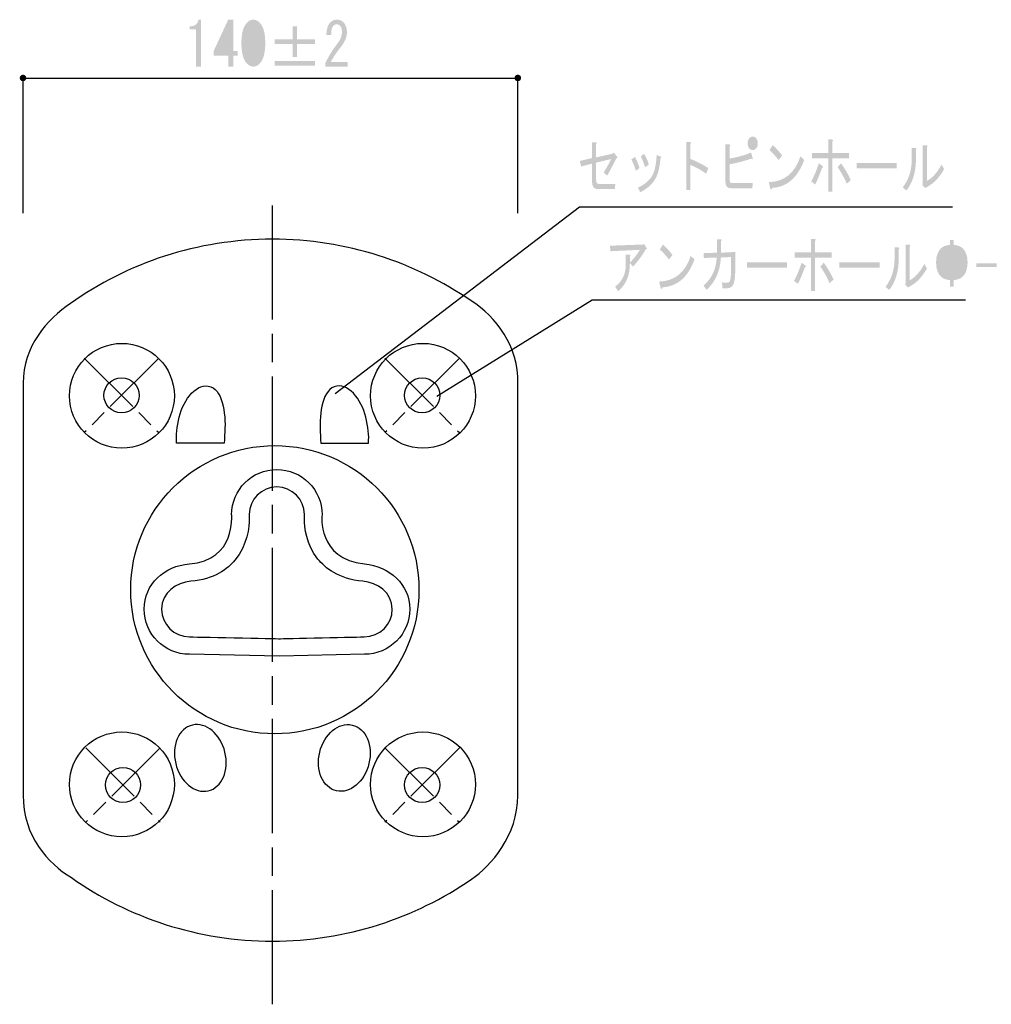
# Model space of a CAD drawing. Extents: x 12 to 200, y 13 to 287.
# Drawn here: x 58 to 113, y 50 to 106 of the extents above; entities that cross this region are included whole.
import ezdxf

# ---------------------------------------------------------------- set-up
doc = ezdxf.new("R2010")
doc.units = 0
doc.linetypes.add('AI9-LType1', pattern=[9.801048, 6.534044, -0.816751, 1.633502, -0.816751])
doc.linetypes.add('AI9-LType5', pattern=[5.880629, 3.92042, -0.490044, 0.980123, -0.490044])

# ---------------------------------------------------------------- blocks, each defined once
blk = doc.blocks.new('AI9-BLK54')
h = blk.add_hatch(color=7)
h.dxf.hatch_style = 2
edge = h.paths.add_edge_path()
edge.add_spline(control_points=[(-8.33, 0.346), (-8.537, -0.059), (-8.713, -0.389), (-8.857, -0.646), (-8.857, -0.646), (-9.054, -0.467), (-9.054, -0.467), (-8.902, -0.219), (-8.761, 0.038), (-8.63, 0.305), (-8.63, 0.305), (-9.488, 0.098), (-9.488, 0.098), (-9.488, 0.098), (-9.488, -0.922), (-9.488, -0.922), (-9.488, -1.051), (-9.44, -1.115), (-9.343, -1.115), (-9.343, -1.115), (-8.392, -1.115), (-8.392, -1.115), (-8.392, -1.115), (-8.423, -1.418), (-8.423, -1.418), (-8.423, -1.418), (-9.405, -1.418), (-9.405, -1.418), (-9.619, -1.418), (-9.726, -1.271), (-9.726, -0.977), (-9.726, -0.977), (-9.726, 0.043), (-9.726, 0.043), (-9.726, 0.043), (-10.346, -0.123), (-10.346, -0.123), (-10.346, -0.123), (-10.428, 0.194), (-10.428, 0.194), (-10.428, 0.194), (-9.726, 0.36), (-9.726, 0.36), (-9.726, 0.36), (-9.726, 1.269), (-9.726, 1.269), (-9.726, 1.269), (-9.508, 1.269), (-9.508, 1.269), (-9.446, 1.251), (-9.44, 1.214), (-9.488, 1.159), (-9.488, 1.159), (-9.488, 0.401), (-9.488, 0.401), (-9.488, 0.401), (-8.558, 0.608), (-8.558, 0.608), (-8.558, 0.608), (-8.475, 0.677), (-8.475, 0.677), (-8.475, 0.677), (-8.289, 0.429), (-8.289, 0.429), (-8.261, 0.382), (-8.275, 0.355), (-8.33, 0.346), (-8.33, 0.346), (-8.33, 0.346), (-8.33, 0.346)], knot_values=[0, 0, 0, 0, 1, 1, 1, 2, 2, 2, 3, 3, 3, 4, 4, 4, 5, 5, 5, 6, 6, 6, 7, 7, 7, 8, 8, 8, 9, 9, 9, 10, 10, 10, 11, 11, 11, 12, 12, 12, 13, 13, 13, 14, 14, 14, 15, 15, 15, 16, 16, 16, 17, 17, 17, 18, 18, 18, 19, 19, 19, 20, 20, 20, 21, 21, 21, 22, 22, 22, 23, 23, 23, 23], degree=3, periodic=0)
h = blk.add_hatch(color=7)
h.dxf.hatch_style = 2
edge = h.paths.add_edge_path()
edge.add_spline(control_points=[(-4.093, 0.31), (-3.755, 0.181), (-3.414, 0.007), (-3.07, -0.214), (-3.07, -0.214), (-3.194, -0.531), (-3.194, -0.531), (-3.559, -0.282), (-3.859, -0.117), (-4.093, -0.034), (-4.093, -0.034), (-4.093, -1.468), (-4.093, -1.468), (-4.093, -1.468), (-4.33, -1.468), (-4.33, -1.468), (-4.33, -1.468), (-4.33, 1.288), (-4.33, 1.288), (-4.33, 1.288), (-4.124, 1.288), (-4.124, 1.288), (-4.041, 1.279), (-4.031, 1.242), (-4.093, 1.178), (-4.093, 1.178), (-4.093, 0.31), (-4.093, 0.31), (-4.093, 0.31), (-4.093, 0.31), (-4.093, 0.31)], knot_values=[0, 0, 0, 0, 1, 1, 1, 2, 2, 2, 3, 3, 3, 4, 4, 4, 5, 5, 5, 6, 6, 6, 7, 7, 7, 8, 8, 8, 9, 9, 9, 10, 10, 10, 10], degree=3, periodic=0)
h = blk.add_hatch(color=7)
h.dxf.hatch_style = 2
edge = h.paths.add_edge_path(flags=16)
edge.add_spline(control_points=[(-0.527, 0.958), (-0.472, 0.958), (-0.427, 0.98), (-0.393, 1.027), (-0.358, 1.072), (-0.341, 1.132), (-0.341, 1.206), (-0.341, 1.279), (-0.358, 1.339), (-0.393, 1.385), (-0.427, 1.431), (-0.472, 1.454), (-0.527, 1.454), (-0.582, 1.454), (-0.627, 1.431), (-0.661, 1.385), (-0.696, 1.339), (-0.713, 1.279), (-0.713, 1.206), (-0.713, 1.132), (-0.696, 1.072), (-0.661, 1.027), (-0.627, 0.98), (-0.582, 0.958), (-0.527, 0.958), (-0.527, 0.958), (-0.527, 0.958), (-0.527, 0.958)], knot_values=[0, 0, 0, 0, 1, 1, 1, 2, 2, 2, 3, 3, 3, 4, 4, 4, 5, 5, 5, 6, 6, 6, 7, 7, 7, 8, 8, 8, 9, 9, 9, 9], degree=3, periodic=0)
edge = h.paths.add_edge_path()
edge.add_spline(control_points=[(-0.527, 0.82), (-0.61, 0.82), (-0.679, 0.856), (-0.734, 0.93), (-0.789, 1.004), (-0.816, 1.096), (-0.816, 1.206), (-0.816, 1.316), (-0.789, 1.408), (-0.734, 1.481), (-0.679, 1.555), (-0.61, 1.592), (-0.527, 1.592), (-0.444, 1.592), (-0.376, 1.555), (-0.32, 1.481), (-0.265, 1.408), (-0.238, 1.316), (-0.238, 1.206), (-0.238, 1.096), (-0.265, 1.004), (-0.32, 0.93), (-0.376, 0.856), (-0.444, 0.82), (-0.527, 0.82), (-0.527, 0.82), (-0.527, 0.82), (-0.527, 0.82)], knot_values=[0, 0, 0, 0, 1, 1, 1, 2, 2, 2, 3, 3, 3, 4, 4, 4, 5, 5, 5, 6, 6, 6, 7, 7, 7, 8, 8, 8, 9, 9, 9, 9], degree=3, periodic=0)
edge = h.paths.add_edge_path()
edge.add_spline(control_points=[(-0.537, 0.365), (-0.503, 0.282), (-0.534, 0.269), (-0.63, 0.324), (-1.016, 0.186), (-1.423, 0.08), (-1.85, 0.007), (-1.85, 0.007), (-1.85, -0.889), (-1.85, -0.889), (-1.85, -1.008), (-1.805, -1.068), (-1.716, -1.068), (-1.716, -1.068), (-0.527, -1.068), (-0.527, -1.068), (-0.527, -1.068), (-0.548, -1.371), (-0.548, -1.371), (-0.548, -1.371), (-1.757, -1.371), (-1.757, -1.371), (-1.977, -1.371), (-2.088, -1.252), (-2.088, -1.013), (-2.088, -1.013), (-2.088, 1.151), (-2.088, 1.151), (-2.088, 1.151), (-1.881, 1.151), (-1.881, 1.151), (-1.805, 1.132), (-1.795, 1.096), (-1.85, 1.04), (-1.85, 1.04), (-1.85, 0.338), (-1.85, 0.338), (-1.381, 0.411), (-0.972, 0.526), (-0.62, 0.682), (-0.62, 0.682), (-0.537, 0.365), (-0.537, 0.365)], knot_values=[0, 0, 0, 0, 1, 1, 1, 2, 2, 2, 3, 3, 3, 4, 4, 4, 5, 5, 5, 6, 6, 6, 7, 7, 7, 8, 8, 8, 9, 9, 9, 10, 10, 10, 11, 11, 11, 12, 12, 12, 13, 13, 13, 14, 14, 14, 14], degree=3, periodic=0)
h = blk.add_hatch(color=7)
h.dxf.hatch_style = 2
edge = h.paths.add_edge_path()
edge.add_spline(control_points=[(4.858, -1.109), (4.713, -0.77), (4.537, -0.453), (4.33, -0.158), (4.33, -0.158), (4.527, 0.062), (4.527, 0.062), (4.775, -0.287), (4.961, -0.609), (5.085, -0.903), (5.085, -0.903), (4.858, -1.109), (4.858, -1.109)], knot_values=[0, 0, 0, 0, 1, 1, 1, 2, 2, 2, 3, 3, 3, 4, 4, 4, 4], degree=3, periodic=0)
edge = h.paths.add_edge_path()
edge.add_spline(control_points=[(3.793, 1.426), (3.793, 1.426), (4.01, 1.426), (4.01, 1.426), (4.086, 1.408), (4.093, 1.371), (4.031, 1.316), (4.031, 1.316), (4.031, 0.655), (4.031, 0.655), (4.031, 0.655), (4.982, 0.655), (4.982, 0.655), (4.982, 0.655), (4.982, 0.351), (4.982, 0.351), (4.982, 0.351), (4.031, 0.351), (4.031, 0.351), (4.031, 0.351), (4.031, -1.564), (4.031, -1.564), (4.031, -1.564), (3.793, -1.564), (3.793, -1.564), (3.793, -1.564), (3.793, 0.351), (3.793, 0.351), (3.793, 0.351), (2.863, 0.351), (2.863, 0.351), (2.863, 0.351), (2.863, 0.655), (2.863, 0.655), (2.863, 0.655), (3.793, 0.655), (3.793, 0.655), (3.793, 0.655), (3.793, 1.426), (3.793, 1.426)], knot_values=[0, 0, 0, 0, 1, 1, 1, 2, 2, 2, 3, 3, 3, 4, 4, 4, 5, 5, 5, 6, 6, 6, 7, 7, 7, 8, 8, 8, 9, 9, 9, 10, 10, 10, 11, 11, 11, 12, 12, 12, 13, 13, 13, 13], degree=3, periodic=0)
edge = h.paths.add_edge_path()
edge.add_spline(control_points=[(3.442, -0.2), (3.338, -0.503), (3.207, -0.82), (3.049, -1.151), (3.049, -1.151), (2.822, -0.985), (2.822, -0.985), (2.994, -0.655), (3.138, -0.306), (3.256, 0.062), (3.256, 0.062), (3.483, -0.103), (3.483, -0.103), (3.524, -0.15), (3.511, -0.182), (3.442, -0.2), (3.442, -0.2), (3.442, -0.2), (3.442, -0.2)], knot_values=[0, 0, 0, 0, 1, 1, 1, 2, 2, 2, 3, 3, 3, 4, 4, 4, 5, 5, 5, 6, 6, 6, 6], degree=3, periodic=0)
h = blk.add_hatch(color=7)
h.dxf.hatch_style = 2
edge = h.paths.add_edge_path()
edge.add_spline(control_points=[(-6.687, -0.158), (-6.77, 0.09), (-6.852, 0.296), (-6.935, 0.462), (-6.935, 0.462), (-6.739, 0.599), (-6.739, 0.599), (-6.635, 0.425), (-6.546, 0.218), (-6.47, -0.021), (-6.47, -0.021), (-6.687, -0.158), (-6.687, -0.158), (-6.687, -0.158), (-6.687, -0.158), (-6.687, -0.158)], knot_values=[0, 0, 0, 0, 1, 1, 1, 2, 2, 2, 3, 3, 3, 4, 4, 4, 5, 5, 5, 5], degree=3, periodic=0)
edge = h.paths.add_edge_path()
edge.add_spline(control_points=[(-5.808, 0.338), (-5.857, -0.26), (-5.981, -0.691), (-6.181, -0.958), (-6.38, -1.224), (-6.642, -1.435), (-6.966, -1.592), (-6.966, -1.592), (-7.1, -1.33), (-7.1, -1.33), (-6.783, -1.192), (-6.535, -1.004), (-6.356, -0.765), (-6.163, -0.508), (-6.053, -0.071), (-6.025, 0.544), (-6.025, 0.544), (-5.808, 0.448), (-5.808, 0.448), (-5.746, 0.42), (-5.746, 0.383), (-5.808, 0.338), (-5.808, 0.338), (-5.808, 0.338), (-5.808, 0.338)], knot_values=[0, 0, 0, 0, 1, 1, 1, 2, 2, 2, 3, 3, 3, 4, 4, 4, 5, 5, 5, 6, 6, 6, 7, 7, 7, 8, 8, 8, 8], degree=3, periodic=0)
edge = h.paths.add_edge_path()
edge.add_spline(control_points=[(-7.214, -0.365), (-7.297, -0.108), (-7.383, 0.108), (-7.472, 0.282), (-7.472, 0.282), (-7.266, 0.42), (-7.266, 0.42), (-7.169, 0.246), (-7.083, 0.034), (-7.007, -0.214), (-7.007, -0.214), (-7.214, -0.365), (-7.214, -0.365), (-7.214, -0.365), (-7.214, -0.365), (-7.214, -0.365)], knot_values=[0, 0, 0, 0, 1, 1, 1, 2, 2, 2, 3, 3, 3, 4, 4, 4, 5, 5, 5, 5], degree=3, periodic=0)
h = blk.add_hatch(color=7)
h.dxf.hatch_style = 2
edge = h.paths.add_edge_path()
edge.add_spline(control_points=[(0.961, 0.249), (0.775, 0.479), (0.599, 0.667), (0.434, 0.814), (0.434, 0.814), (0.61, 1.104), (0.61, 1.104), (0.754, 0.984), (0.937, 0.787), (1.158, 0.511), (1.158, 0.511), (0.961, 0.249), (0.961, 0.249), (0.961, 0.249), (0.961, 0.249), (0.961, 0.249)], knot_values=[0, 0, 0, 0, 1, 1, 1, 2, 2, 2, 3, 3, 3, 4, 4, 4, 5, 5, 5, 5], degree=3, periodic=0)
edge = h.paths.add_edge_path()
edge.add_spline(control_points=[(2.418, 0.249), (2.053, -0.761), (1.44, -1.294), (0.579, -1.349), (0.544, -1.468), (0.51, -1.478), (0.475, -1.377), (0.475, -1.377), (0.393, -1.018), (0.393, -1.018), (1.288, -0.991), (1.891, -0.5), (2.201, 0.456), (2.201, 0.456), (2.418, 0.249), (2.418, 0.249)], knot_values=[0, 0, 0, 0, 1, 1, 1, 2, 2, 2, 3, 3, 3, 4, 4, 4, 5, 5, 5, 5], degree=3, periodic=0)
h = blk.add_hatch(color=7)
h.dxf.hatch_style = 2
edge = h.paths.add_edge_path()
edge.add_spline(control_points=[(9.446, -0.944), (9.75, -0.788), (10.029, -0.475), (10.284, -0.007), (10.284, -0.007), (10.428, -0.269), (10.428, -0.269), (10.166, -0.747), (9.836, -1.091), (9.436, -1.302), (9.436, -1.302), (9.353, -1.357), (9.353, -1.357), (9.353, -1.357), (9.188, -1.192), (9.188, -1.192), (9.188, -1.192), (9.209, -1.123), (9.209, -1.123), (9.209, -1.123), (9.209, 1.096), (9.209, 1.096), (9.209, 1.096), (9.426, 1.096), (9.426, 1.096), (9.488, 1.077), (9.495, 1.04), (9.446, 0.985), (9.446, 0.985), (9.446, -0.944), (9.446, -0.944)], knot_values=[0, 0, 0, 0, 1, 1, 1, 2, 2, 2, 3, 3, 3, 4, 4, 4, 5, 5, 5, 6, 6, 6, 7, 7, 7, 8, 8, 8, 9, 9, 9, 10, 10, 10, 10], degree=3, periodic=0)
edge = h.paths.add_edge_path()
edge.add_spline(control_points=[(8.062, -1.316), (8.406, -0.875), (8.578, -0.329), (8.578, 0.324), (8.578, 0.324), (8.578, 0.944), (8.578, 0.944), (8.578, 0.944), (8.795, 0.944), (8.795, 0.944), (8.857, 0.925), (8.864, 0.889), (8.816, 0.834), (8.816, 0.834), (8.816, 0.338), (8.816, 0.338), (8.816, -0.434), (8.633, -1.045), (8.268, -1.495), (8.268, -1.495), (8.062, -1.316), (8.062, -1.316)], knot_values=[0, 0, 0, 0, 1, 1, 1, 2, 2, 2, 3, 3, 3, 4, 4, 4, 5, 5, 5, 6, 6, 6, 7, 7, 7, 7], degree=3, periodic=0)
h = blk.add_hatch(color=7)
h.dxf.hatch_style = 2
h.paths.add_polyline_path([(5.416, -0.219), (5.416, 0.084), (7.72, 0.084), (7.72, -0.219)])
blk = doc.blocks.new('AI9-BLK53')
at = {"color": 7}
blk.add_blockref('AI9-BLK54', (0.041, 0.074), dxfattribs=at)
blk = doc.blocks.new('AI9-BLK50')
h = blk.add_hatch(color=7)
h.dxf.hatch_style = 2
edge = h.paths.add_edge_path()
edge.add_spline(control_points=[(-9.095, 0.128), (-9.081, -0.57), (-9.305, -1.112), (-9.767, -1.498), (-9.767, -1.498), (-9.943, -1.236), (-9.943, -1.236), (-9.536, -0.942), (-9.333, -0.529), (-9.333, 0.004), (-9.333, 0.004), (-9.333, 0.597), (-9.333, 0.597), (-9.333, 0.597), (-9.116, 0.597), (-9.116, 0.597), (-9.054, 0.587), (-9.047, 0.555), (-9.095, 0.5), (-9.095, 0.5), (-9.095, 0.142), (-9.095, 0.142), (-8.847, 0.39), (-8.658, 0.634), (-8.527, 0.872), (-8.527, 0.872), (-10.211, 0.79), (-10.211, 0.79), (-10.211, 0.79), (-10.232, 1.107), (-10.232, 1.107), (-10.232, 1.107), (-8.351, 1.175), (-8.351, 1.175), (-8.351, 1.175), (-8.279, 1.203), (-8.279, 1.203), (-8.279, 1.203), (-8.124, 0.955), (-8.124, 0.955), (-8.103, 0.918), (-8.12, 0.904), (-8.175, 0.914), (-8.382, 0.555), (-8.63, 0.22), (-8.919, -0.092), (-8.919, -0.092), (-9.095, 0.128), (-9.095, 0.128)], knot_values=[0, 0, 0, 0, 1, 1, 1, 2, 2, 2, 3, 3, 3, 4, 4, 4, 5, 5, 5, 6, 6, 6, 7, 7, 7, 8, 8, 8, 9, 9, 9, 10, 10, 10, 11, 11, 11, 12, 12, 12, 13, 13, 13, 14, 14, 14, 15, 15, 15, 16, 16, 16, 16], degree=3, periodic=0)
h = blk.add_hatch(color=7)
h.dxf.hatch_style = 2
edge = h.paths.add_edge_path()
edge.add_spline(control_points=[(-6.852, 0.321), (-7.038, 0.551), (-7.214, 0.739), (-7.379, 0.886), (-7.379, 0.886), (-7.204, 1.175), (-7.204, 1.175), (-7.059, 1.056), (-6.876, 0.859), (-6.656, 0.583), (-6.656, 0.583), (-6.852, 0.321), (-6.852, 0.321), (-6.852, 0.321), (-6.852, 0.321), (-6.852, 0.321)], knot_values=[0, 0, 0, 0, 1, 1, 1, 2, 2, 2, 3, 3, 3, 4, 4, 4, 5, 5, 5, 5], degree=3, periodic=0)
edge = h.paths.add_edge_path()
edge.add_spline(control_points=[(-5.395, 0.321), (-5.76, -0.689), (-6.373, -1.222), (-7.235, -1.277), (-7.269, -1.397), (-7.304, -1.406), (-7.338, -1.305), (-7.338, -1.305), (-7.421, -0.947), (-7.421, -0.947), (-6.525, -0.919), (-5.922, -0.428), (-5.612, 0.528), (-5.612, 0.528), (-5.395, 0.321), (-5.395, 0.321)], knot_values=[0, 0, 0, 0, 1, 1, 1, 2, 2, 2, 3, 3, 3, 4, 4, 4, 5, 5, 5, 5], degree=3, periodic=0)
h = blk.add_hatch(color=7)
h.dxf.hatch_style = 2
edge = h.paths.add_edge_path()
edge.add_spline(control_points=[(-3.297, 0.459), (-3.297, 0.459), (-3.886, 0.431), (-3.886, 0.431), (-3.927, -0.35), (-4.2, -0.965), (-4.703, -1.415), (-4.703, -1.415), (-4.878, -1.181), (-4.878, -1.181), (-4.403, -0.758), (-4.151, -0.221), (-4.124, 0.431), (-4.124, 0.431), (-4.858, 0.404), (-4.858, 0.404), (-4.858, 0.404), (-4.878, 0.679), (-4.878, 0.679), (-4.878, 0.679), (-4.113, 0.707), (-4.113, 0.707), (-4.113, 0.707), (-4.113, 1.479), (-4.113, 1.479), (-4.113, 1.479), (-3.896, 1.479), (-3.896, 1.479), (-3.821, 1.46), (-3.814, 1.424), (-3.876, 1.368), (-3.876, 1.368), (-3.876, 0.707), (-3.876, 0.707), (-3.876, 0.707), (-3.059, 0.748), (-3.059, 0.748), (-3.059, 0.748), (-3.059, -0.106), (-3.059, -0.106), (-3.059, -0.556), (-3.09, -0.873), (-3.152, -1.057), (-3.214, -1.241), (-3.345, -1.333), (-3.545, -1.333), (-3.545, -1.333), (-3.793, -1.333), (-3.793, -1.333), (-3.793, -1.333), (-3.824, -0.988), (-3.824, -0.988), (-3.721, -1.006), (-3.631, -1.016), (-3.555, -1.016), (-3.452, -1.016), (-3.387, -0.97), (-3.359, -0.878), (-3.318, -0.731), (-3.297, -0.474), (-3.297, -0.106), (-3.297, -0.106), (-3.297, 0.459), (-3.297, 0.459)], knot_values=[0, 0, 0, 0, 1, 1, 1, 2, 2, 2, 3, 3, 3, 4, 4, 4, 5, 5, 5, 6, 6, 6, 7, 7, 7, 8, 8, 8, 9, 9, 9, 10, 10, 10, 11, 11, 11, 12, 12, 12, 13, 13, 13, 14, 14, 14, 15, 15, 15, 16, 16, 16, 17, 17, 17, 18, 18, 18, 19, 19, 19, 20, 20, 20, 21, 21, 21, 21], degree=3, periodic=0)
h = blk.add_hatch(color=7)
h.dxf.hatch_style = 2
edge = h.paths.add_edge_path()
edge.add_spline(control_points=[(2.336, -1.038), (2.191, -0.698), (2.015, -0.381), (1.809, -0.087), (1.809, -0.087), (2.005, 0.134), (2.005, 0.134), (2.253, -0.215), (2.439, -0.537), (2.563, -0.831), (2.563, -0.831), (2.336, -1.038), (2.336, -1.038)], knot_values=[0, 0, 0, 0, 1, 1, 1, 2, 2, 2, 3, 3, 3, 4, 4, 4, 4], degree=3, periodic=0)
edge = h.paths.add_edge_path()
edge.add_spline(control_points=[(1.271, 1.498), (1.271, 1.498), (1.488, 1.498), (1.488, 1.498), (1.564, 1.48), (1.571, 1.443), (1.509, 1.388), (1.509, 1.388), (1.509, 0.726), (1.509, 0.726), (1.509, 0.726), (2.46, 0.726), (2.46, 0.726), (2.46, 0.726), (2.46, 0.423), (2.46, 0.423), (2.46, 0.423), (1.509, 0.423), (1.509, 0.423), (1.509, 0.423), (1.509, -1.492), (1.509, -1.492), (1.509, -1.492), (1.271, -1.492), (1.271, -1.492), (1.271, -1.492), (1.271, 0.423), (1.271, 0.423), (1.271, 0.423), (0.341, 0.423), (0.341, 0.423), (0.341, 0.423), (0.341, 0.726), (0.341, 0.726), (0.341, 0.726), (1.271, 0.726), (1.271, 0.726), (1.271, 0.726), (1.271, 1.498), (1.271, 1.498)], knot_values=[0, 0, 0, 0, 1, 1, 1, 2, 2, 2, 3, 3, 3, 4, 4, 4, 5, 5, 5, 6, 6, 6, 7, 7, 7, 8, 8, 8, 9, 9, 9, 10, 10, 10, 11, 11, 11, 12, 12, 12, 13, 13, 13, 13], degree=3, periodic=0)
edge = h.paths.add_edge_path()
edge.add_spline(control_points=[(0.92, -0.128), (0.816, -0.431), (0.686, -0.748), (0.527, -1.079), (0.527, -1.079), (0.3, -0.914), (0.3, -0.914), (0.472, -0.583), (0.617, -0.234), (0.734, 0.134), (0.734, 0.134), (0.961, -0.032), (0.961, -0.032), (1.003, -0.078), (0.989, -0.11), (0.92, -0.128), (0.92, -0.128), (0.92, -0.128), (0.92, -0.128)], knot_values=[0, 0, 0, 0, 1, 1, 1, 2, 2, 2, 3, 3, 3, 4, 4, 4, 5, 5, 5, 6, 6, 6, 6], degree=3, periodic=0)
h = blk.add_hatch(color=7)
h.dxf.hatch_style = 2
edge = h.paths.add_edge_path()
edge.add_spline(control_points=[(6.925, -0.872), (7.228, -0.716), (7.507, -0.404), (7.762, 0.065), (7.762, 0.065), (7.906, -0.197), (7.906, -0.197), (7.645, -0.675), (7.314, -1.019), (6.914, -1.231), (6.914, -1.231), (6.832, -1.286), (6.832, -1.286), (6.832, -1.286), (6.666, -1.12), (6.666, -1.12), (6.666, -1.12), (6.687, -1.051), (6.687, -1.051), (6.687, -1.051), (6.687, 1.167), (6.687, 1.167), (6.687, 1.167), (6.904, 1.167), (6.904, 1.167), (6.966, 1.149), (6.973, 1.112), (6.925, 1.057), (6.925, 1.057), (6.925, -0.872), (6.925, -0.872)], knot_values=[0, 0, 0, 0, 1, 1, 1, 2, 2, 2, 3, 3, 3, 4, 4, 4, 5, 5, 5, 6, 6, 6, 7, 7, 7, 8, 8, 8, 9, 9, 9, 10, 10, 10, 10], degree=3, periodic=0)
edge = h.paths.add_edge_path()
edge.add_spline(control_points=[(5.54, -1.244), (5.884, -0.803), (6.056, -0.257), (6.056, 0.395), (6.056, 0.395), (6.056, 1.016), (6.056, 1.016), (6.056, 1.016), (6.274, 1.016), (6.274, 1.016), (6.336, 0.997), (6.342, 0.96), (6.294, 0.905), (6.294, 0.905), (6.294, 0.409), (6.294, 0.409), (6.294, -0.362), (6.112, -0.973), (5.746, -1.424), (5.746, -1.424), (5.54, -1.244), (5.54, -1.244)], knot_values=[0, 0, 0, 0, 1, 1, 1, 2, 2, 2, 3, 3, 3, 4, 4, 4, 5, 5, 5, 6, 6, 6, 7, 7, 7, 7], degree=3, periodic=0)
h = blk.add_hatch(color=7)
h.dxf.hatch_style = 2
edge = h.paths.add_edge_path(flags=16)
edge.add_spline(control_points=[(9.436, -0.61), (9.629, -0.592), (9.767, -0.528), (9.85, -0.418), (9.953, -0.28), (10.005, -0.091), (10.005, 0.147), (10.005, 0.386), (9.953, 0.575), (9.85, 0.712), (9.767, 0.823), (9.629, 0.887), (9.436, 0.905), (9.436, 0.905), (9.436, -0.61), (9.436, -0.61), (9.436, -0.61), (9.436, -0.61), (9.436, -0.61)], knot_values=[0, 0, 0, 0, 1, 1, 1, 2, 2, 2, 3, 3, 3, 4, 4, 4, 5, 5, 5, 6, 6, 6, 6], degree=3, periodic=0)
edge = h.paths.add_edge_path(flags=16)
edge.add_spline(control_points=[(9.229, 0.905), (9.036, 0.887), (8.899, 0.823), (8.816, 0.712), (8.713, 0.575), (8.661, 0.386), (8.661, 0.147), (8.661, -0.091), (8.713, -0.28), (8.816, -0.418), (8.899, -0.528), (9.036, -0.592), (9.229, -0.61), (9.229, -0.61), (9.229, 0.905), (9.229, 0.905)], knot_values=[0, 0, 0, 0, 1, 1, 1, 2, 2, 2, 3, 3, 3, 4, 4, 4, 5, 5, 5, 5], degree=3, periodic=0)
edge = h.paths.add_edge_path()
edge.add_spline(control_points=[(9.436, 1.153), (9.705, 1.135), (9.901, 1.043), (10.025, 0.878), (10.163, 0.694), (10.232, 0.451), (10.232, 0.147), (10.232, -0.156), (10.163, -0.399), (10.025, -0.583), (9.901, -0.748), (9.705, -0.84), (9.436, -0.859), (9.436, -0.859), (9.436, -1.244), (9.436, -1.244), (9.436, -1.244), (9.229, -1.244), (9.229, -1.244), (9.229, -1.244), (9.229, -0.859), (9.229, -0.859), (8.961, -0.84), (8.764, -0.748), (8.64, -0.583), (8.502, -0.399), (8.434, -0.156), (8.434, 0.147), (8.434, 0.451), (8.502, 0.694), (8.64, 0.878), (8.764, 1.043), (8.961, 1.135), (9.229, 1.153), (9.229, 1.153), (9.229, 1.443), (9.229, 1.443), (9.229, 1.443), (9.436, 1.443), (9.436, 1.443), (9.436, 1.443), (9.436, 1.153), (9.436, 1.153), (9.436, 1.153), (9.436, 1.153), (9.436, 1.153)], knot_values=[0, 0, 0, 0, 1, 1, 1, 2, 2, 2, 3, 3, 3, 4, 4, 4, 5, 5, 5, 6, 6, 6, 7, 7, 7, 8, 8, 8, 9, 9, 9, 10, 10, 10, 11, 11, 11, 12, 12, 12, 13, 13, 13, 14, 14, 14, 15, 15, 15, 15], degree=3, periodic=0)
h = blk.add_hatch(color=7)
h.dxf.hatch_style = 2
h.paths.add_polyline_path([(-2.398, -0.147), (-2.398, 0.156), (-0.093, 0.156), (-0.093, -0.147)])
h = blk.add_hatch(color=7)
h.dxf.hatch_style = 2
h.paths.add_polyline_path([(2.894, -0.147), (2.894, 0.156), (5.199, 0.156), (5.199, -0.147)])
blk = doc.blocks.new('AI9-BLK49')
at = {"color": 7}
blk.add_blockref('AI9-BLK50', (-0.083, 0.003), dxfattribs=at)
blk = doc.blocks.new('AI9-BLK48')
h = blk.add_hatch(color=7)
h.dxf.hatch_style = 2
edge = h.paths.add_edge_path()
edge.add_spline(control_points=[(-0.072, -1.344), (-0.072, -1.344), (-0.072, -0.269), (-0.072, -0.269), (-0.072, -0.269), (-0.072, 0.792), (-0.072, 0.792), (-0.072, 0.792), (-0.382, 0.792), (-0.382, 0.792), (-0.382, 0.792), (-0.382, 0.958), (-0.382, 0.958), (-0.141, 0.958), (0, 1.086), (0.041, 1.344), (0.041, 1.344), (0.165, 1.344), (0.165, 1.344), (0.165, 1.344), (0.165, -1.344), (0.165, -1.344), (0.165, -1.344), (-0.072, -1.344), (-0.072, -1.344)], knot_values=[0, 0, 0, 0, 1, 1, 1, 2, 2, 2, 3, 3, 3, 4, 4, 4, 5, 5, 5, 6, 6, 6, 7, 7, 7, 8, 8, 8, 8], degree=3, periodic=0)
h = blk.add_hatch(color=7)
h.dxf.hatch_style = 2
edge = h.paths.add_edge_path(flags=16)
edge.add_spline(control_points=[(1.664, 0.007), (1.664, 0.494), (1.599, 0.824), (1.468, 0.999), (1.426, 1.054), (1.381, 1.082), (1.333, 1.082), (1.285, 1.082), (1.24, 1.054), (1.199, 0.999), (1.068, 0.815), (1.003, 0.485), (1.003, 0.007), (1.003, -0.489), (1.068, -0.824), (1.199, -0.999), (1.24, -1.054), (1.285, -1.082), (1.333, -1.082), (1.381, -1.082), (1.426, -1.054), (1.468, -0.999), (1.599, -0.824), (1.664, -0.489), (1.664, 0.007), (1.664, 0.007), (1.664, 0.007), (1.664, 0.007)], knot_values=[0, 0, 0, 0, 1, 1, 1, 2, 2, 2, 3, 3, 3, 4, 4, 4, 5, 5, 5, 6, 6, 6, 7, 7, 7, 8, 8, 8, 9, 9, 9, 9], degree=3, periodic=0)
edge = h.paths.add_edge_path()
edge.add_spline(control_points=[(0.765, 0.007), (0.765, 0.549), (0.847, 0.93), (1.013, 1.151), (1.109, 1.279), (1.216, 1.344), (1.333, 1.344), (1.45, 1.344), (1.557, 1.279), (1.654, 1.151), (1.819, 0.93), (1.902, 0.549), (1.902, 0.007), (1.902, -0.544), (1.819, -0.93), (1.654, -1.151), (1.557, -1.279), (1.45, -1.344), (1.333, -1.344), (1.216, -1.344), (1.109, -1.279), (1.013, -1.151), (0.847, -0.93), (0.765, -0.544), (0.765, 0.007), (0.765, 0.007), (0.765, 0.007), (0.765, 0.007)], knot_values=[0, 0, 0, 0, 1, 1, 1, 2, 2, 2, 3, 3, 3, 4, 4, 4, 5, 5, 5, 6, 6, 6, 7, 7, 7, 8, 8, 8, 9, 9, 9, 9], degree=3, periodic=0)
h = blk.add_hatch(color=7)
h.dxf.hatch_style = 2
h.paths.add_polyline_path([(-0.723, 0.001), (-0.723, -0.219), (-1.902, -0.219), (-1.902, 0.001)])
blk = doc.blocks.new('AI9-BLK47')
at = {"color": 7}
blk.add_blockref('AI9-BLK48', (-0.021, 0.102), dxfattribs=at)
blk = doc.blocks.new('AI9-BLK46')
at = {"color": 7}
for name, p in [('AI9-BLK49', (-1.984, 0)), ('AI9-BLK47', (10.583, 0))]:
    blk.add_blockref(name, p, dxfattribs=at)
blk = doc.blocks.new('AI9-BLK42')
h = blk.add_hatch(color=7)
h.dxf.hatch_style = 2
edge = h.paths.add_edge_path()
edge.add_spline(control_points=[(-1.792, -1.344), (-1.792, -1.344), (-1.792, -0.269), (-1.792, -0.269), (-1.792, -0.269), (-1.792, 0.792), (-1.792, 0.792), (-1.792, 0.792), (-2.164, 0.792), (-2.164, 0.792), (-2.164, 0.792), (-2.164, 0.958), (-2.164, 0.958), (-1.875, 0.958), (-1.705, 1.086), (-1.656, 1.344), (-1.656, 1.344), (-1.507, 1.344), (-1.507, 1.344), (-1.507, 1.344), (-1.507, -1.344), (-1.507, -1.344), (-1.507, -1.344), (-1.792, -1.344), (-1.792, -1.344)], knot_values=[0, 0, 0, 0, 1, 1, 1, 2, 2, 2, 3, 3, 3, 4, 4, 4, 5, 5, 5, 6, 6, 6, 7, 7, 7, 8, 8, 8, 8], degree=3, periodic=0)
h = blk.add_hatch(color=7)
h.dxf.hatch_style = 2
edge = h.paths.add_edge_path(flags=16)
edge.add_spline(control_points=[(0.043, -0.448), (0.043, -0.448), (0.043, 0.765), (0.043, 0.765), (0.043, 0.765), (-0.515, -0.448), (-0.515, -0.448), (-0.515, -0.448), (0.043, -0.448), (0.043, -0.448)], knot_values=[0, 0, 0, 0, 1, 1, 1, 2, 2, 2, 3, 3, 3, 3], degree=3, periodic=0)
edge = h.paths.add_edge_path()
edge.add_spline(control_points=[(0.043, -1.344), (0.043, -1.344), (0.043, -1.027), (0.043, -1.027), (0.043, -1.027), (0.043, -0.71), (0.043, -0.71), (0.043, -0.71), (-0.788, -0.71), (-0.788, -0.71), (-0.788, -0.71), (-0.788, -0.448), (-0.788, -0.448), (-0.788, -0.448), (0.043, 1.344), (0.043, 1.344), (0.043, 1.344), (0.329, 1.344), (0.329, 1.344), (0.329, 1.344), (0.329, -0.448), (0.329, -0.448), (0.329, -0.448), (0.589, -0.448), (0.589, -0.448), (0.589, -0.448), (0.589, -0.71), (0.589, -0.71), (0.589, -0.71), (0.329, -0.71), (0.329, -0.71), (0.329, -0.71), (0.329, -1.344), (0.329, -1.344), (0.329, -1.344), (0.043, -1.344), (0.043, -1.344)], knot_values=[0, 0, 0, 0, 1, 1, 1, 2, 2, 2, 3, 3, 3, 4, 4, 4, 5, 5, 5, 6, 6, 6, 7, 7, 7, 8, 8, 8, 9, 9, 9, 10, 10, 10, 11, 11, 11, 12, 12, 12, 12], degree=3, periodic=0)
h = blk.add_hatch(color=7)
h.dxf.hatch_style = 2
edge = h.paths.add_edge_path(flags=16)
edge.add_spline(control_points=[(1.879, 0.007), (1.879, 0.494), (1.8, 0.824), (1.643, 0.999), (1.594, 1.054), (1.54, 1.082), (1.482, 1.082), (1.424, 1.082), (1.37, 1.054), (1.321, 0.999), (1.164, 0.815), (1.085, 0.484), (1.085, 0.007), (1.085, -0.489), (1.164, -0.825), (1.321, -0.999), (1.37, -1.054), (1.424, -1.082), (1.482, -1.082), (1.54, -1.082), (1.594, -1.054), (1.643, -0.999), (1.8, -0.825), (1.879, -0.489), (1.879, 0.007), (1.879, 0.007), (1.879, 0.007), (1.879, 0.007)], knot_values=[0, 0, 0, 0, 1, 1, 1, 2, 2, 2, 3, 3, 3, 4, 4, 4, 5, 5, 5, 6, 6, 6, 7, 7, 7, 8, 8, 8, 9, 9, 9, 9], degree=3, periodic=0)
edge = h.paths.add_edge_path()
edge.add_spline(control_points=[(0.8, 0.007), (0.8, 0.549), (0.899, 0.93), (1.098, 1.151), (1.213, 1.279), (1.342, 1.344), (1.482, 1.344), (1.623, 1.344), (1.751, 1.279), (1.867, 1.151), (2.065, 0.93), (2.164, 0.549), (2.164, 0.007), (2.164, -0.544), (2.065, -0.93), (1.867, -1.151), (1.751, -1.28), (1.623, -1.344), (1.482, -1.344), (1.342, -1.344), (1.213, -1.28), (1.098, -1.151), (0.899, -0.93), (0.8, -0.544), (0.8, 0.007), (0.8, 0.007), (0.8, 0.007), (0.8, 0.007)], knot_values=[0, 0, 0, 0, 1, 1, 1, 2, 2, 2, 3, 3, 3, 4, 4, 4, 5, 5, 5, 6, 6, 6, 7, 7, 7, 8, 8, 8, 9, 9, 9, 9], degree=3, periodic=0)
blk = doc.blocks.new('AI9-BLK41')
at = {"color": 7}
blk.add_blockref('AI9-BLK42', (0.093, 0.102), dxfattribs=at)
blk = doc.blocks.new('AI9-BLK40')
h = blk.add_hatch(color=7)
h.dxf.hatch_style = 2
edge = h.paths.add_edge_path()
edge.add_spline(control_points=[(-1.153, -0.861), (-1.153, -0.861), (1.153, -0.861), (1.153, -0.861), (1.153, -0.861), (1.153, -1.123), (1.153, -1.123), (1.153, -1.123), (-1.153, -1.123), (-1.153, -1.123), (-1.153, -1.123), (-1.153, -0.861), (-1.153, -0.861)], knot_values=[0, 0, 0, 0, 1, 1, 1, 2, 2, 2, 3, 3, 3, 4, 4, 4, 4], degree=3, periodic=0)
edge = h.paths.add_edge_path()
edge.add_spline(control_points=[(-0.124, 1.123), (-0.124, 1.123), (0.124, 1.123), (0.124, 1.123), (0.124, 1.123), (0.124, 0.379), (0.124, 0.379), (0.124, 0.379), (1.153, 0.379), (1.153, 0.379), (1.153, 0.379), (1.153, 0.117), (1.153, 0.117), (1.153, 0.117), (0.124, 0.117), (0.124, 0.117), (0.124, 0.117), (0.124, -0.627), (0.124, -0.627), (0.124, -0.627), (-0.124, -0.627), (-0.124, -0.627), (-0.124, -0.627), (-0.124, 0.117), (-0.124, 0.117), (-0.124, 0.117), (-1.153, 0.117), (-1.153, 0.117), (-1.153, 0.117), (-1.153, 0.379), (-1.153, 0.379), (-1.153, 0.379), (-0.124, 0.379), (-0.124, 0.379), (-0.124, 0.379), (-0.124, 1.123), (-0.124, 1.123)], knot_values=[0, 0, 0, 0, 1, 1, 1, 2, 2, 2, 3, 3, 3, 4, 4, 4, 5, 5, 5, 6, 6, 6, 7, 7, 7, 8, 8, 8, 9, 9, 9, 10, 10, 10, 11, 11, 11, 12, 12, 12, 12], degree=3, periodic=0)
blk = doc.blocks.new('AI9-BLK39')
at = {"color": 7}
blk.add_blockref('AI9-BLK40', (-0.012, -0.063), dxfattribs=at)
blk = doc.blocks.new('AI9-BLK38')
h = blk.add_hatch(color=7)
h.dxf.hatch_style = 2
edge = h.paths.add_edge_path()
edge.add_spline(control_points=[(0.633, -1.082), (0.633, -1.082), (0.633, -1.344), (0.633, -1.344), (0.633, -1.344), (-0.633, -1.344), (-0.633, -1.344), (-0.633, -1.344), (-0.633, -1.123), (-0.633, -1.123), (-0.442, -0.728), (-0.207, -0.351), (0.074, 0.007), (0.232, 0.209), (0.31, 0.42), (0.31, 0.641), (0.31, 0.797), (0.273, 0.916), (0.198, 0.999), (0.149, 1.054), (0.083, 1.082), (0, 1.082), (-0.066, 1.082), (-0.132, 1.045), (-0.198, 0.972), (-0.273, 0.889), (-0.31, 0.719), (-0.31, 0.462), (-0.31, 0.462), (-0.583, 0.462), (-0.583, 0.462), (-0.575, 0.792), (-0.504, 1.031), (-0.372, 1.178), (-0.273, 1.288), (-0.141, 1.344), (0.025, 1.344), (0.182, 1.344), (0.314, 1.284), (0.422, 1.164), (0.537, 1.036), (0.595, 0.856), (0.595, 0.627), (0.595, 0.36), (0.484, 0.085), (0.26, -0.2), (0.021, -0.503), (-0.178, -0.797), (-0.335, -1.082), (-0.335, -1.082), (0.633, -1.082), (0.633, -1.082)], knot_values=[0, 0, 0, 0, 1, 1, 1, 2, 2, 2, 3, 3, 3, 4, 4, 4, 5, 5, 5, 6, 6, 6, 7, 7, 7, 8, 8, 8, 9, 9, 9, 10, 10, 10, 11, 11, 11, 12, 12, 12, 13, 13, 13, 14, 14, 14, 15, 15, 15, 16, 16, 16, 17, 17, 17, 17], degree=3, periodic=0)
blk = doc.blocks.new('AI9-BLK37')
at = {"color": 7}
blk.add_blockref('AI9-BLK38', (-0.012, 0.102), dxfattribs=at)
blk = doc.blocks.new('AI9-BLK36')
at = {"color": 7}
for name, p in [('AI9-BLK41', (-2.38125, 0)), ('AI9-BLK37', (3.96875, 0)), ('AI9-BLK39', (1.5875, 0))]:
    blk.add_blockref(name, p, dxfattribs=at)

msp = doc.modelspace()

# ---------------------------------------------------------------- hatches: boundary and pattern name
h = msp.add_hatch(color=7)
h.dxf.hatch_style = 2
edge = h.paths.add_edge_path()
edge.add_spline(control_points=[(57.879, 102.658), (57.879, 102.762), (57.964, 102.847), (58.068, 102.847), (58.173, 102.847), (58.258, 102.762), (58.258, 102.658), (58.258, 102.553), (58.173, 102.468), (58.068, 102.468), (57.964, 102.468), (57.879, 102.553), (57.879, 102.658)], knot_values=[0, 0, 0, 0, 1, 1, 1, 2, 2, 2, 3, 3, 3, 4, 4, 4, 4], degree=3, periodic=0)
h = msp.add_hatch(color=7)
h.dxf.hatch_style = 2
edge = h.paths.add_edge_path()
edge.add_spline(control_points=[(86.2, 102.658), (86.2, 102.762), (86.284, 102.847), (86.389, 102.847), (86.494, 102.847), (86.579, 102.762), (86.579, 102.658), (86.579, 102.553), (86.494, 102.468), (86.389, 102.468), (86.284, 102.468), (86.2, 102.553), (86.2, 102.658)], knot_values=[0, 0, 0, 0, 1, 1, 1, 2, 2, 2, 3, 3, 3, 4, 4, 4, 4], degree=3, periodic=0)

# ---------------------------------------------------------------- linework, layer by layer
at = {"color": 7}
for p, q in [((58.076, 94.918), (58.076, 102.65)), ((58.123, 102.65), (86.327, 102.65)), ((86.391, 94.918), (86.391, 102.65))]:
    msp.add_line(p, q, dxfattribs=at)
at = {"color": 7, "linetype": 'AI9-LType1'}
msp.add_line((72.34, 49.627), (72.34, 95.894), dxfattribs=at)
at = {"color": 7, "linetype": 'AI9-LType5'}
for p, q in [((65.838, 86.619), (61.576, 82.357)), ((61.576, 86.619), (65.838, 82.357)), ((78.784, 86.619), (83.046, 82.357)), ((83.046, 86.619), (78.784, 82.357)), ((61.657, 64.314), (65.919, 60.052)), ((65.919, 64.314), (61.657, 60.052)), ((83.046, 64.314), (78.784, 60.052)), ((78.784, 64.314), (83.046, 60.052))]:
    msp.add_line(p, q, dxfattribs=at)
at = {"color": 7}
for points in [[(75.932, 84.603), (89.916, 95.278), (111.271, 95.278)], [(81.756, 84.451), (90.648, 89.956), (112.004, 89.956)]]:
    msp.add_lwpolyline(points, dxfattribs=at)
for centre, radius in [((63.73, 84.465), 3), ((80.962, 84.465), 3), ((63.707, 84.488), 1.005), ((80.915, 84.488), 1.005), ((72.483, 73.361), 8.25), ((63.73, 62.218), 3), ((80.962, 62.218), 3), ((63.788, 62.184), 1.005), ((80.915, 62.184), 1.005)]:
    msp.add_circle(centre, radius, dxfattribs=at)
for points, knots in [([(83.715, 89.896), (80.483, 92.12), (76.572, 93.427), (72.352, 93.427), (68.041, 93.427), (64.052, 92.064), (60.779, 89.752), (59.454, 88.835), (58.076, 87.304), (58.076, 85.187), (58.076, 85.187), (58.076, 61.609), (58.076, 61.609), (58.076, 59.228), (59.507, 57.702), (60.837, 56.878), (64.099, 54.591), (68.067, 53.245), (72.352, 53.245), (76.581, 53.245), (80.5, 54.557), (83.736, 56.79), (84.858, 57.55), (86.391, 59.287), (86.391, 61.58), (86.391, 61.58), (86.391, 85.185), (86.391, 85.185)], [0, 0, 0, 0, 1, 1, 1, 2, 2, 2, 3, 3, 3, 4, 4, 4, 5, 5, 5, 6, 6, 6, 7, 7, 7, 8, 8, 8, 9, 9, 9, 9]), ([(86.391, 85.185), (86.441, 87.261), (85.157, 89.019), (83.715, 89.896), (80.483, 92.12), (76.572, 93.427), (72.352, 93.427)], [0, 0, 0, 0, 1, 1, 1, 2, 2, 2, 2]), ([(69.589, 81.749), (69.589, 81.749), (69.594, 82.009), (69.608, 82.191), (69.692, 83.249), (69.563, 84.698), (68.814, 84.981), (68.064, 85.263), (67.246, 84.279), (67.006, 83.239), (66.883, 82.706), (66.811, 82.194), (66.86, 81.749), (66.86, 81.749), (69.589, 81.749), (69.589, 81.749)], [0, 0, 0, 0, 1, 1, 1, 2, 2, 2, 3, 3, 3, 4, 4, 4, 5, 5, 5, 5]), ([(75.109, 81.749), (75.109, 81.749), (75.104, 82.009), (75.09, 82.191), (75.007, 83.249), (75.135, 84.698), (75.884, 84.981), (76.634, 85.263), (77.452, 84.279), (77.692, 83.239), (77.816, 82.706), (77.888, 82.194), (77.838, 81.749), (77.838, 81.749), (75.109, 81.749), (75.109, 81.749)], [0, 0, 0, 0, 1, 1, 1, 2, 2, 2, 3, 3, 3, 4, 4, 4, 5, 5, 5, 5]), ([(77.615, 74.84), (74.891, 75.107), (75.185, 77.656), (75.185, 77.656), (75.185, 79.085), (74.027, 80.244), (72.597, 80.244), (71.168, 80.244), (70.01, 79.085), (70.01, 77.656), (70.01, 77.656), (70.274, 75.055), (67.591, 74.84), (66.166, 74.727), (65.003, 73.682), (65.003, 72.252), (65.003, 70.823), (66.162, 69.664), (67.591, 69.664), (67.591, 69.664), (72.752, 69.555), (72.752, 69.555), (72.752, 69.555), (77.615, 69.664), (77.615, 69.664), (79.044, 69.664), (80.203, 70.823), (80.203, 72.252), (80.203, 73.682), (79.037, 74.701), (77.615, 74.84)], [0, 0, 0, 0, 1, 1, 1, 2, 2, 2, 3, 3, 3, 4, 4, 4, 5, 5, 5, 6, 6, 6, 7, 7, 7, 8, 8, 8, 9, 9, 9, 10, 10, 10, 10]), ([(77.592, 70.664), (77.592, 70.664), (72.795, 70.556), (72.751, 70.555), (72.708, 70.556), (67.591, 70.664), (67.591, 70.664), (66.715, 70.664), (66.003, 71.377), (66.003, 72.252), (66.003, 73.21), (66.842, 73.777), (67.671, 73.844), (69.019, 73.951), (69.79, 74.559), (70.199, 75.049), (70.918, 75.912), (71.017, 76.954), (71.017, 77.462), (71.017, 77.547), (71.014, 77.613), (71.011, 77.665), (71.016, 78.536), (71.725, 79.244), (72.597, 79.244), (73.469, 79.244), (74.177, 78.537), (74.183, 77.667), (74.179, 77.608), (74.176, 77.534), (74.176, 77.438), (74.176, 76.929), (74.276, 75.951), (74.951, 75.115), (75.358, 74.61), (76.134, 73.98), (77.518, 73.845), (78.329, 73.766), (79.203, 73.233), (79.203, 72.252), (79.203, 71.377), (78.49, 70.664), (77.592, 70.664)], [0, 0, 0, 0, 1, 1, 1, 2, 2, 2, 3, 3, 3, 4, 4, 4, 5, 5, 5, 6, 6, 6, 7, 7, 7, 8, 8, 8, 9, 9, 9, 10, 10, 10, 11, 11, 11, 12, 12, 12, 13, 13, 13, 14, 14, 14, 14]), ([(68.809, 61.891), (68.059, 61.609), (67.187, 62.204), (66.861, 63.221), (66.534, 64.238), (66.878, 65.291), (67.628, 65.574), (68.377, 65.856), (69.25, 65.261), (69.576, 64.244), (69.902, 63.227), (69.558, 62.174), (68.809, 61.891)], [0, 0, 0, 0, 1, 1, 1, 2, 2, 2, 3, 3, 3, 4, 4, 4, 4]), ([(75.87, 61.891), (76.62, 61.609), (77.492, 62.204), (77.818, 63.221), (78.144, 64.238), (77.801, 65.291), (77.051, 65.574), (76.301, 65.856), (75.429, 65.261), (75.103, 64.244), (74.777, 63.227), (75.12, 62.174), (75.87, 61.891)], [0, 0, 0, 0, 1, 1, 1, 2, 2, 2, 3, 3, 3, 4, 4, 4, 4])]:
    msp.add_open_spline(points, degree=3, knots=knots, dxfattribs=at)

# ---------------------------------------------------------------- block references
for name, p in [('AI9-BLK36', (72.058, 104.549)), ('AI9-BLK53', (100.321, 97.638)), ('AI9-BLK46', (103.965, 91.945))]:
    msp.add_blockref(name, p, dxfattribs=at)

doc.saveas('drawing.dxf')
